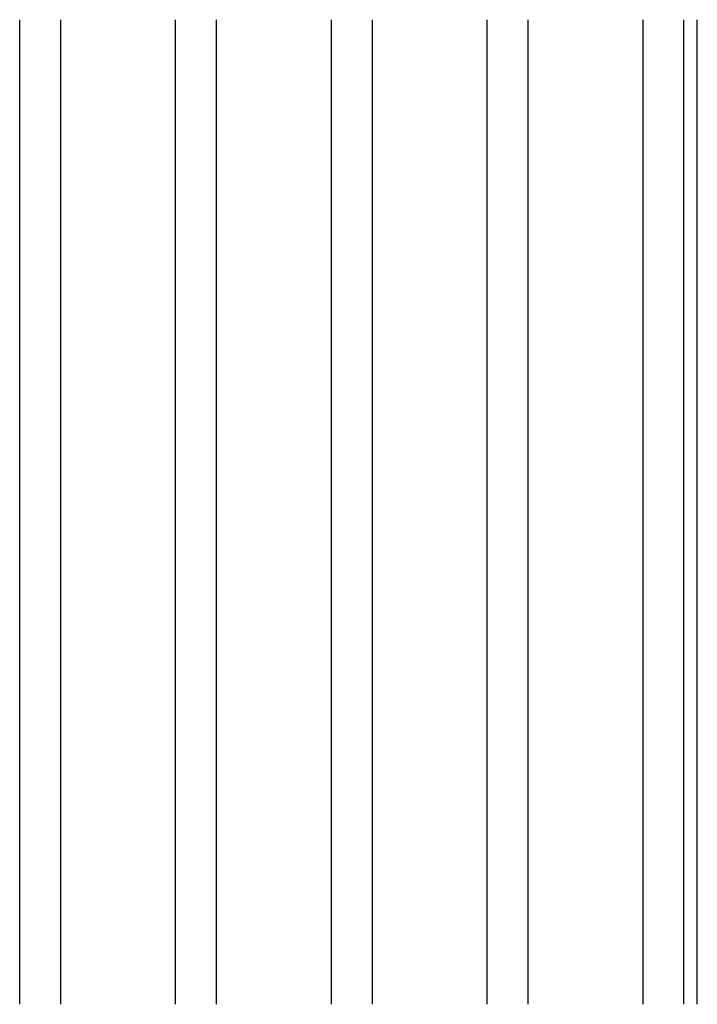
# Model space of a CAD drawing. Units: millimetres. Extents: x -50 to 0, y -36.3 to 36.3.
import ezdxf

# ---------------------------------------------------------------- set-up
doc = ezdxf.new("R2010")
doc.units = ezdxf.units.MM

msp = doc.modelspace()

# ---------------------------------------------------------------- linework, layer by layer
at = {"linetype": 'Continuous'}
for p, q in [((-50, -36.341), (-50, 36.341)), ((-47, 36.341), (-47, -36.341)), ((-38.5, -36.341), (-38.5, 36.341)), ((-35.5, 36.341), (-35.5, -36.341)), ((-27, -36.341), (-27, 36.341)), ((-24, 36.341), (-24, -36.341)), ((-15.5, -36.341), (-15.5, 36.341)), ((-12.5, 36.341), (-12.5, -36.341)), ((-4, -36.341), (-4, 36.341)), ((-1, -36.341), (-1, 36.341)), ((0, -36.341), (0, 36.341))]:
    msp.add_line(p, q, dxfattribs=at)

doc.saveas('drawing.dxf')
